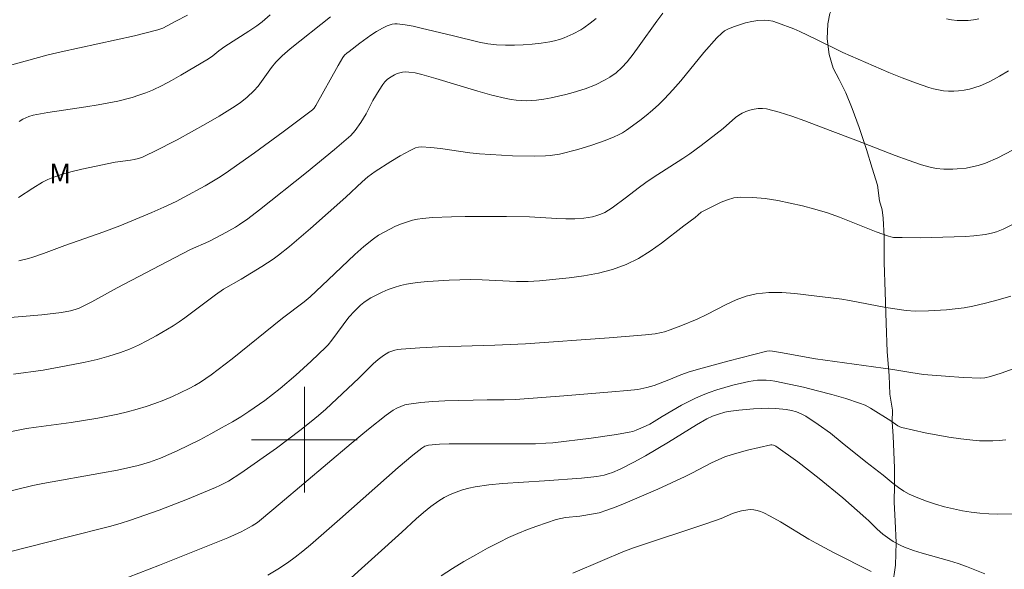
# Model space of a CAD drawing. Units: metres. Extents: x 279261 to 279776, y 1668239 to 1668804.
# Drawn here: x 279378 to 279453, y 1668690 to 1668732 of the extents above; entities that cross this region are included whole.
import ezdxf

# ---------------------------------------------------------------- set-up
doc = ezdxf.new("R2010")
doc.units = ezdxf.units.M
doc.header["$MEASUREMENT"] = 0
for name, color, linetype, lineweight, true_color in [('Curvas_Intermediarias', 7, 'Continuous', 9, 0x783c14), ('Curvas_Mestras', 7, 'Continuous', 20, 0x783c14), ('Topon_Vegetacao', 7, 'Continuous', 9, 0x00ff33), ('Vegetacao', 7, 'Orla8', 9, 0x00ff33)]:
    doc.layers.add(name, color=color, linetype=linetype, lineweight=lineweight, true_color=true_color)
doc.layers.add('Malha_Coordenadas', color=7, linetype='Continuous', lineweight=15)
doc.styles.add('Arial', font='arial.ttf', dxfattribs={"height": 1.5})
doc.styles.get("Standard").update_dxf_attribs({"font": 'arial.ttf'})
doc.linetypes.add('Orla8', pattern='A,6,-0.5,["V",Standard,S=1,R=0,X=-0.5,Y=-1],-0.5,6,-0.5,["V",Standard,S=1,R=0,X=-0.5,Y=-1],-0.5', length=14)

msp = doc.modelspace()

# ---------------------------------------------------------------- linework, layer by layer
at = {"layer": 'Curvas_Intermediarias', "flags": 128}
for points, elevation in [([(279391.165, 1668732.161), (279390.277, 1668731.711), (279389.287, 1668731.175), (279388.916, 1668731.032), (279387.156, 1668730.592), (279381.601, 1668729.38), (279380.606, 1668729.145), (279374.356, 1668727.425)], 64), ([(279377.997, 1668704.966), (279380.228, 1668705.264), (279382.492, 1668705.7), (279383.403, 1668705.885), (279384.307, 1668706.089), (279385.2, 1668706.325), (279386.077, 1668706.604), (279386.771, 1668706.872), (279387.453, 1668707.18), (279388.123, 1668707.519), (279388.783, 1668707.881), (279390.079, 1668708.638), (279390.527, 1668708.922), (279390.962, 1668709.227), (279393.267, 1668710.968), (279393.888, 1668711.404), (279395.209, 1668712.174), (279396.781, 1668713.116), (279397.633, 1668713.668), (279398.041, 1668713.97), (279398.862, 1668714.63), (279400.467, 1668716), (279403.15, 1668718.381), (279404.37, 1668719.53), (279404.813, 1668719.919), (279405.365, 1668720.327), (279406.545, 1668721.087), (279407.25, 1668721.508), (279408.008, 1668721.918), (279408.422, 1668722.101), (279408.635, 1668722.157), (279408.85, 1668722.177), (279409.578, 1668722.142), (279410.309, 1668722.062), (279412.52, 1668721.735), (279413.257, 1668721.66), (279415.75, 1668721.51), (279417.411, 1668721.478), (279418.239, 1668721.493), (279418.595, 1668721.519), (279419.301, 1668721.64), (279420.703, 1668721.99), (279421.753, 1668722.302), (279422.773, 1668722.673), (279423.438, 1668722.938), (279423.763, 1668723.086), (279424.077, 1668723.251), (279424.377, 1668723.438), (279425.386, 1668724.17), (279425.876, 1668724.561), (279426.354, 1668724.968), (279426.816, 1668725.391), (279427.261, 1668725.828), (279427.886, 1668726.498), (279428.486, 1668727.195), (279430.238, 1668729.332), (279431.206, 1668730.427), (279431.597, 1668730.803), (279431.809, 1668730.96), (279432.038, 1668731.084), (279432.47, 1668731.265), (279432.922, 1668731.428), (279433.387, 1668731.567), (279433.858, 1668731.676), (279434.328, 1668731.75), (279434.79, 1668731.784), (279435.128, 1668731.762), (279435.465, 1668731.69), (279435.802, 1668731.584), (279437.037, 1668731.109), (279437.5, 1668730.91), (279438.7, 1668730.338), (279440.753, 1668729.323), (279444.246, 1668727.811), (279445.244, 1668727.405), (279446.248, 1668727.024), (279447.26, 1668726.676), (279447.624, 1668726.571), (279447.999, 1668726.489), (279448.38, 1668726.431), (279448.762, 1668726.399), (279449.142, 1668726.394), (279449.516, 1668726.416), (279449.926, 1668726.473), (279450.338, 1668726.56), (279450.747, 1668726.673), (279451.15, 1668726.811), (279451.543, 1668726.971), (279451.923, 1668727.15), (279452.619, 1668727.524), (279453.303, 1668727.929)], 59), ([(279401.978, 1668732.017), (279398.93, 1668729.609), (279398.311, 1668729.078), (279397.838, 1668728.605), (279397.512, 1668728.19), (279396.493, 1668726.771), (279396.185, 1668726.416), (279395.675, 1668725.956), (279395.132, 1668725.529), (279394.566, 1668725.136), (279393.562, 1668724.51), (279392.535, 1668723.918), (279390.363, 1668722.724), (279388.641, 1668721.83), (279388.062, 1668721.545), (279387.756, 1668721.415), (279387.439, 1668721.311), (279387.116, 1668721.229), (279386.832, 1668721.175), (279385.684, 1668721.015), (279383.16, 1668720.483), (279382.419, 1668720.306), (279381.687, 1668720.105), (279380.97, 1668719.871), (279380.574, 1668719.706), (279380.191, 1668719.507), (279379.451, 1668719.048), (279378.372, 1668718.339)], 62), ([(279378.396, 1668713.554), (279379.109, 1668713.722), (279379.461, 1668713.82), (279380.268, 1668714.097), (279381.863, 1668714.717), (279384.833, 1668715.749), (279386.031, 1668716.207), (279387.242, 1668716.702), (279388.446, 1668717.216), (279389.359, 1668717.616), (279390.291, 1668718.053), (279390.9, 1668718.368), (279392.48, 1668719.231), (279393.511, 1668719.843), (279394.012, 1668720.171), (279395.121, 1668720.939), (279396.22, 1668721.724), (279398.396, 1668723.326), (279400.618, 1668724.996), (279400.73, 1668725.112), (279400.869, 1668725.309), (279402.561, 1668728.349), (279402.915, 1668728.945), (279403.048, 1668729.121), (279403.208, 1668729.275), (279403.382, 1668729.413), (279404.205, 1668730.029), (279405.042, 1668730.63), (279405.47, 1668730.912), (279405.906, 1668731.175), (279406.261, 1668731.352), (279406.643, 1668731.474), (279406.837, 1668731.502), (279407.029, 1668731.501), (279407.63, 1668731.426), (279408.232, 1668731.315), (279408.835, 1668731.181), (279411.295, 1668730.6), (279413.241, 1668730.113), (279413.893, 1668729.99), (279414.549, 1668729.911), (279415.218, 1668729.876), (279415.893, 1668729.874), (279416.571, 1668729.902), (279417.247, 1668729.956), (279417.918, 1668730.033), (279418.581, 1668730.131), (279418.942, 1668730.205), (279419.299, 1668730.307), (279419.651, 1668730.433), (279420.336, 1668730.734), (279420.919, 1668731.038), (279421.162, 1668731.195), (279421.63, 1668731.543), (279422.077, 1668731.913)], 61), ([(279397.411, 1668732.174), (279396.809, 1668731.661), (279396.396, 1668731.335), (279395.795, 1668730.932), (279393.978, 1668729.771), (279393.532, 1668729.451), (279393.076, 1668729.08), (279392.756, 1668728.857), (279390.661, 1668727.602), (279389.953, 1668727.202), (279389.235, 1668726.824), (279388.506, 1668726.476), (279388.001, 1668726.267), (279387.484, 1668726.085), (279386.957, 1668725.924), (279385.887, 1668725.655), (279384.405, 1668725.357), (279383.454, 1668725.203), (279380.591, 1668724.781), (279379.478, 1668724.578), (279379.155, 1668724.476), (279378.69, 1668724.271), (279378.405, 1668724.111)], 63), ([(279375.954, 1668700.259), (279378.971, 1668700.859), (279379.708, 1668700.967), (279382.343, 1668701.306), (279384.373, 1668701.651), (279385.874, 1668701.939), (279386.617, 1668702.111), (279387.351, 1668702.31), (279388.024, 1668702.521), (279388.692, 1668702.755), (279389.355, 1668703.009), (279390.009, 1668703.282), (279391.288, 1668703.881), (279391.72, 1668704.114), (279392.14, 1668704.369), (279392.955, 1668704.929), (279394.523, 1668706.121), (279398.339, 1668709.218), (279399.975, 1668710.457), (279400.442, 1668710.834), (279401.812, 1668712.112), (279403.816, 1668714.029), (279404.505, 1668714.637), (279405.22, 1668715.209), (279405.615, 1668715.485), (279406.031, 1668715.736), (279406.464, 1668715.963), (279406.908, 1668716.168), (279407.359, 1668716.351), (279407.813, 1668716.514), (279408.178, 1668716.622), (279408.552, 1668716.703), (279408.934, 1668716.763), (279409.706, 1668716.836), (279411.131, 1668716.896), (279412.173, 1668716.919), (279415.304, 1668716.922), (279417.035, 1668716.89), (279419.099, 1668716.765), (279419.786, 1668716.739), (279420.471, 1668716.742), (279421.14, 1668716.787), (279421.474, 1668716.832), (279421.804, 1668716.896), (279422.126, 1668716.98), (279422.438, 1668717.086), (279422.731, 1668717.219), (279423.014, 1668717.38), (279423.29, 1668717.561), (279424.392, 1668718.363), (279425.261, 1668719.051), (279425.853, 1668719.492), (279426.403, 1668719.862), (279428.637, 1668721.291), (279429.185, 1668721.662), (279430.035, 1668722.28), (279431.696, 1668723.567), (279432.631, 1668724.405), (279432.877, 1668724.587), (279433.139, 1668724.734), (279433.423, 1668724.853), (279433.724, 1668724.957), (279434.035, 1668725.038), (279434.351, 1668725.087), (279434.663, 1668725.097), (279434.965, 1668725.059), (279435.937, 1668724.81), (279436.905, 1668724.504), (279437.87, 1668724.158), (279439.794, 1668723.418), (279441.747, 1668722.689), (279444.71, 1668721.535), (279445.702, 1668721.164), (279446.699, 1668720.815), (279447.251, 1668720.66), (279447.817, 1668720.557), (279448.386, 1668720.504), (279449.066, 1668720.497), (279449.407, 1668720.512), (279450.086, 1668720.582), (279450.42, 1668720.636), (279450.989, 1668720.772), (279451.548, 1668720.96), (279452.475, 1668721.358), (279453.599, 1668721.937)], 58), ([(279372.837, 1668694.932), (279379.451, 1668696.548), (279380.196, 1668696.695), (279384.734, 1668697.491), (279385.864, 1668697.707), (279387.422, 1668698.049), (279388.28, 1668698.3), (279389.119, 1668698.609), (279390.383, 1668699.179), (279392.077, 1668700.008), (279392.913, 1668700.445), (279393.74, 1668700.898), (279394.556, 1668701.367), (279395.18, 1668701.747), (279395.796, 1668702.144), (279396.997, 1668702.984), (279398.159, 1668703.875), (279399.352, 1668704.884), (279400.505, 1668705.944), (279401.632, 1668707.028), (279401.79, 1668707.194), (279402.082, 1668707.548), (279403.374, 1668709.283), (279403.792, 1668709.733), (279404.258, 1668710.186), (279404.505, 1668710.395), (279404.763, 1668710.585), (279405.033, 1668710.751), (279405.897, 1668711.182), (279406.346, 1668711.371), (279406.805, 1668711.537), (279407.27, 1668711.675), (279407.738, 1668711.779), (279408.532, 1668711.902), (279409.335, 1668711.989), (279410.145, 1668712.047), (279410.957, 1668712.085), (279412.581, 1668712.131), (279413.451, 1668712.127), (279416.066, 1668711.992), (279416.935, 1668711.983), (279417.799, 1668712.03), (279420.032, 1668712.263), (279421.152, 1668712.421), (279422.255, 1668712.629), (279423.33, 1668712.906), (279424.364, 1668713.269), (279425.291, 1668713.721), (279426.177, 1668714.273), (279427.034, 1668714.895), (279428.717, 1668716.211), (279429.569, 1668716.839), (279430.036, 1668717.241), (279431.548, 1668717.985), (279432.027, 1668718.18), (279432.513, 1668718.318), (279433.004, 1668718.376), (279433.934, 1668718.356), (279434.876, 1668718.267), (279435.824, 1668718.121), (279436.771, 1668717.932), (279437.71, 1668717.713), (279438.635, 1668717.475), (279439.58, 1668717.193), (279440.512, 1668716.862), (279443.281, 1668715.756), (279444.21, 1668715.411), (279444.393, 1668715.36), (279444.582, 1668715.33), (279445.233, 1668715.308), (279446.617, 1668715.307), (279450.043, 1668715.393), (279450.665, 1668715.434), (279451.561, 1668715.535), (279452.111, 1668715.661), (279452.381, 1668715.746), (279452.9, 1668715.959), (279453.603, 1668716.309)], 57), ([(279376.162, 1668691.129), (279382.054, 1668692.636), (279385.263, 1668693.439), (279386.058, 1668693.662), (279386.845, 1668693.909), (279389.009, 1668694.673), (279391.152, 1668695.502), (279393.27, 1668696.382), (279393.605, 1668696.535), (279394.255, 1668696.881), (279395.187, 1668697.476), (279397.885, 1668699.378), (279399.649, 1668700.697), (279400.513, 1668701.376), (279401.073, 1668701.843), (279401.619, 1668702.328), (279404.117, 1668704.681), (279405.209, 1668705.75), (279405.587, 1668706.083), (279405.982, 1668706.388), (279406.18, 1668706.515), (279406.393, 1668706.626), (279406.617, 1668706.718), (279406.849, 1668706.792), (279407.084, 1668706.844), (279407.32, 1668706.875), (279408.733, 1668706.976), (279410.151, 1668707.044), (279414.423, 1668707.172), (279416.728, 1668707.273), (279423.076, 1668707.728), (279425.807, 1668707.95), (279426.54, 1668708.03), (279427.022, 1668708.12), (279427.257, 1668708.183), (279427.674, 1668708.32), (279428.498, 1668708.632), (279429.721, 1668709.142), (279430.464, 1668709.484), (279431.934, 1668710.245), (279432.674, 1668710.595), (279433.425, 1668710.878), (279434.195, 1668711.06), (279435.154, 1668711.151), (279436.132, 1668711.148), (279437.122, 1668711.079), (279440.672, 1668710.658), (279441.246, 1668710.562), (279444.018, 1668710.018), (279445.535, 1668709.801), (279446.224, 1668709.739), (279447.24, 1668709.76), (279448.588, 1668709.841), (279449.259, 1668709.909), (279449.926, 1668710.002), (279450.585, 1668710.126), (279451.55, 1668710.348), (279452.512, 1668710.598), (279453.469, 1668710.873)], 56), ([(279453.093, 1668699.998), (279452.595, 1668699.949), (279452.094, 1668699.922), (279451.591, 1668699.918), (279451.09, 1668699.936), (279450.594, 1668699.976), (279449.69, 1668700.082), (279448.785, 1668700.213), (279446.984, 1668700.537), (279445.206, 1668700.926), (279445.057, 1668700.978), (279444.918, 1668701.055), (279444.387, 1668701.436), (279442.843, 1668702.408), (279442.443, 1668702.617), (279442.026, 1668702.786), (279440.98, 1668703.126), (279439.919, 1668703.437), (279438.847, 1668703.722), (279437.769, 1668703.982), (279436.687, 1668704.221), (279435.608, 1668704.44), (279435.285, 1668704.49), (279434.957, 1668704.518), (279434.627, 1668704.523), (279434.296, 1668704.508), (279433.647, 1668704.42), (279432.432, 1668704.144), (279431.229, 1668703.79), (279430.638, 1668703.585), (279430.056, 1668703.361), (279429.544, 1668703.136), (279428.549, 1668702.615), (279427.082, 1668701.773), (279426.464, 1668701.377), (279426.147, 1668701.197), (279425.639, 1668700.95), (279425.12, 1668700.725), (279424.854, 1668700.636), (279424.583, 1668700.57), (279423.63, 1668700.4), (279421.706, 1668700.125), (279418.806, 1668699.783), (279418.285, 1668699.736), (279417.501, 1668699.704), (279416.675, 1668699.692), (279410.959, 1668699.684), (279410.239, 1668699.662), (279409.389, 1668699.598), (279409.125, 1668699.509), (279408.879, 1668699.372), (279408.207, 1668698.844), (279407.109, 1668697.911), (279402.686, 1668693.998), (279400.453, 1668692.051), (279399.888, 1668691.577), (279399.309, 1668691.121), (279398.713, 1668690.693), (279397.984, 1668690.214), (279397.24, 1668689.753)], 54), ([(279453.778, 1668694.39), (279452.456, 1668694.372), (279451.792, 1668694.395), (279451.129, 1668694.443), (279450.472, 1668694.517), (279449.822, 1668694.622), (279449.133, 1668694.763), (279448.444, 1668694.93), (279447.76, 1668695.124), (279447.086, 1668695.346), (279446.426, 1668695.596), (279445.785, 1668695.876), (279445.359, 1668696.108), (279444.954, 1668696.381), (279444.563, 1668696.683), (279443.799, 1668697.319), (279442.505, 1668698.331), (279440.712, 1668699.783), (279439.809, 1668700.493), (279438.889, 1668701.168), (279437.943, 1668701.791), (279437.603, 1668701.969), (279437.239, 1668702.107), (279436.859, 1668702.21), (279436.469, 1668702.284), (279435.69, 1668702.368), (279435.131, 1668702.39), (279434.568, 1668702.384), (279434.002, 1668702.354), (279432.873, 1668702.247), (279432.069, 1668702.143), (279431.826, 1668702.09), (279431.347, 1668701.95), (279430.881, 1668701.779), (279430.469, 1668701.591), (279429.676, 1668701.14), (279427.568, 1668699.826), (279425.821, 1668698.8), (279424.928, 1668698.309), (279423.899, 1668697.784), (279423.308, 1668697.519), (279423.005, 1668697.413), (279422.697, 1668697.332), (279422.129, 1668697.232), (279420.973, 1668697.106), (279418.172, 1668696.896), (279415.001, 1668696.7), (279413.953, 1668696.595), (279412.916, 1668696.442), (279412.437, 1668696.341), (279411.96, 1668696.208), (279411.49, 1668696.044), (279411.032, 1668695.85), (279410.591, 1668695.627), (279410.172, 1668695.378), (279409.581, 1668694.96), (279409.015, 1668694.501), (279408.466, 1668694.013), (279407.387, 1668693.005), (279403.048, 1668689.108)], 53), ([(279410.347, 1668689.689), (279411.205, 1668690.248), (279412.079, 1668690.784), (279412.966, 1668691.298), (279413.865, 1668691.79), (279414.77, 1668692.262), (279415.461, 1668692.598), (279416.165, 1668692.911), (279416.88, 1668693.203), (279417.602, 1668693.474), (279419.059, 1668693.963), (279419.406, 1668694.052), (279419.761, 1668694.111), (279420.844, 1668694.221), (279421.873, 1668694.385), (279422.314, 1668694.484), (279422.887, 1668694.664), (279423.592, 1668694.923), (279424.29, 1668695.205), (279426.74, 1668696.274), (279428.828, 1668697.232), (279429.328, 1668697.478), (279430.807, 1668698.258), (279431.308, 1668698.496), (279431.82, 1668698.706), (279432.388, 1668698.9), (279433.55, 1668699.227), (279435.309, 1668699.621), (279435.371, 1668699.628), (279435.497, 1668699.607), (279435.671, 1668699.519), (279437.335, 1668698.327), (279438.962, 1668697.078), (279440.75, 1668695.597), (279442.503, 1668694.075), (279442.719, 1668693.874), (279443.34, 1668693.24), (279443.781, 1668692.853), (279444.302, 1668692.478), (279444.572, 1668692.303), (279445.134, 1668691.994), (279445.427, 1668691.867), (279446.09, 1668691.629), (279446.765, 1668691.418), (279448.815, 1668690.839), (279449.491, 1668690.629), (279450.122, 1668690.401), (279451.49, 1668689.844)], 52), ([(279442.906, 1668690.034), (279440.056, 1668691.462), (279438.728, 1668692.164), (279438.181, 1668692.475), (279436.024, 1668693.783), (279435.243, 1668694.217), (279434.766, 1668694.46), (279434.522, 1668694.563), (279434.275, 1668694.644), (279434.026, 1668694.697), (279433.797, 1668694.714), (279433.562, 1668694.704), (279433.087, 1668694.626), (279432.622, 1668694.507), (279432.401, 1668694.434), (279431.543, 1668694.045), (279430.467, 1668693.661), (279424.919, 1668691.812), (279424.098, 1668691.518), (279422.568, 1668690.875), (279420.325, 1668689.892)], 51)]:
    msp.add_lwpolyline(points, dxfattribs=dict(at, elevation=elevation))
at = {"layer": 'Curvas_Mestras', "flags": 128}
for points, elevation in [([(279427.133, 1668732.312), (279426.674, 1668731.702), (279425.348, 1668729.828), (279424.895, 1668729.214), (279424.423, 1668728.617), (279424.03, 1668728.183), (279423.593, 1668727.788), (279423.118, 1668727.452), (279422.766, 1668727.249), (279422.029, 1668726.886), (279421.263, 1668726.582), (279420.336, 1668726.291), (279419.79, 1668726.142), (279418.685, 1668725.89), (279418.129, 1668725.794), (279417.573, 1668725.721), (279417.191, 1668725.689), (279416.804, 1668725.677), (279416.416, 1668725.686), (279416.029, 1668725.715), (279415.645, 1668725.766), (279415.267, 1668725.838), (279414.196, 1668726.102), (279413.131, 1668726.403), (279409.947, 1668727.369), (279408.88, 1668727.661), (279408.397, 1668727.776), (279407.906, 1668727.85), (279407.664, 1668727.858), (279407.429, 1668727.84), (279407.224, 1668727.796), (279407.018, 1668727.728), (279406.816, 1668727.638), (279406.44, 1668727.409), (279406.275, 1668727.276), (279406.099, 1668727.1), (279405.938, 1668726.904), (279405.65, 1668726.473), (279405.192, 1668725.699), (279404.665, 1668724.677), (279404.284, 1668724.017), (279403.85, 1668723.413), (279403.518, 1668723.045), (279402.287, 1668721.986), (279400.151, 1668720.239), (279396.616, 1668717.424), (279395.72, 1668716.735), (279395.101, 1668716.308), (279394.779, 1668716.106), (279393.782, 1668715.545), (279392.764, 1668715.028), (279391.377, 1668714.403), (279390.163, 1668713.788), (279385.827, 1668711.497), (279383.922, 1668710.454), (279382.952, 1668709.979), (279382.739, 1668709.893), (279382.296, 1668709.757), (279381.613, 1668709.63), (279380.129, 1668709.461), (279377.148, 1668709.201)], 60), ([(279451.044, 1668731.878), (279450.645, 1668731.809), (279450.234, 1668731.763), (279449.816, 1668731.744), (279449.399, 1668731.753), (279448.99, 1668731.792), (279448.597, 1668731.865)], 60), ([(279386.692, 1668689.594), (279389.029, 1668690.499), (279394.195, 1668692.591), (279395.213, 1668693.044), (279396.049, 1668693.493), (279396.449, 1668693.746), (279396.767, 1668693.986), (279398.163, 1668695.187), (279403.544, 1668699.733), (279404.864, 1668700.813), (279406.202, 1668701.868), (279406.729, 1668702.236), (279407.01, 1668702.396), (279407.302, 1668702.533), (279407.601, 1668702.64), (279407.906, 1668702.71), (279408.804, 1668702.827), (279409.714, 1668702.901), (279410.632, 1668702.944), (279413.826, 1668703.031), (279415.121, 1668703.02), (279415.983, 1668703.042), (279419.629, 1668703.319), (279423.271, 1668703.641), (279424.462, 1668703.733), (279425.25, 1668703.82), (279425.918, 1668703.95), (279426.465, 1668704.123), (279427.583, 1668704.542), (279428.503, 1668704.926), (279429.127, 1668705.147), (279430.101, 1668705.428), (279432.06, 1668705.963), (279434.027, 1668706.467), (279435.01, 1668706.71), (279435.178, 1668706.734), (279435.433, 1668706.724), (279436.047, 1668706.624), (279438.69, 1668706.143), (279444.53, 1668705.33), (279445.902, 1668705.09), (279446.856, 1668704.94), (279448.532, 1668704.808), (279449.868, 1668704.726), (279451.202, 1668704.679), (279451.497, 1668704.695), (279451.935, 1668704.783), (279452.727, 1668705.042), (279455.958, 1668706.212)], 55)]:
    msp.add_lwpolyline(points, dxfattribs=dict(at, elevation=elevation))
at = {"layer": 'Malha_Coordenadas', "flags": 128}
for points in [[(279400, 1668704), (279400, 1668696)], [(279404, 1668700), (279396, 1668700)]]:
    msp.add_lwpolyline(points, dxfattribs=at)
at = {"layer": 'Vegetacao', "flags": 128}
msp.add_lwpolyline([(279508.201, 1668704.112), (279508.201, 1668704.112), (279508.6, 1668704.566), (279509.036, 1668705.052), (279509.481, 1668705.643), (279509.935, 1668706.249), (279510.411, 1668706.84), (279510.943, 1668707.462), (279511.537, 1668708.104), (279512.134, 1668708.767), (279512.703, 1668709.428), (279513.142, 1668710.038), (279513.366, 1668710.726), (279513.292, 1668711.478), (279512.914, 1668712.351), (279512.379, 1668713.471), (279511.758, 1668714.61), (279510.904, 1668715.739), (279509.95, 1668716.862), (279508.916, 1668717.94), (279507.867, 1668718.786), (279506.812, 1668719.551), (279505.984, 1668720.102), (279505.583, 1668720.518), (279505.088, 1668720.977), (279503.995, 1668721.875), (279502.579, 1668723.013), (279501.063, 1668724.158), (279499.7, 1668725.28), (279498.523, 1668726.339), (279497.4, 1668727.014), (279495.986, 1668727.524), (279494.557, 1668727.815), (279493.362, 1668727.653), (279492.224, 1668727.274), (279491.425, 1668726.867), (279490.82, 1668726.527), (279490.263, 1668726.095), (279489.805, 1668725.587), (279489.153, 1668724.777), (279488.442, 1668723.704), (279487.776, 1668722.599), (279487.152, 1668721.602), (279486.655, 1668720.787), (279486.145, 1668720.136), (279485.578, 1668719.567), (279484.913, 1668719.049), (279484.023, 1668718.646), (279483.108, 1668718.483), (279482.213, 1668718.648), (279481.337, 1668718.856), (279480.138, 1668719.109), (279478.597, 1668719.33), (279476.856, 1668719.428), (279475.166, 1668719.687), (279473.576, 1668719.781), (279472.313, 1668719.846), (279471.033, 1668720.087), (279469.991, 1668720.533), (279469.53, 1668721.155), (279469.623, 1668722.218), (279470.187, 1668723.472), (279470.766, 1668724.679), (279471.079, 1668725.739), (279471.169, 1668726.773), (279470.974, 1668727.706), (279470.539, 1668728.579), (279469.867, 1668729.245), (279468.93, 1668729.831), (279467.749, 1668730.332), (279466.503, 1668730.747), (279465.282, 1668731.073), (279464.375, 1668731.148), (279463.072, 1668730.944), (279461.362, 1668730.768), (279459.76, 1668730.869), (279458.222, 1668731.271), (279456.835, 1668731.866), (279455.753, 1668732.5), (279454.907, 1668733.02), (279454.44, 1668733.515), (279453.933, 1668734.784), (279453.921, 1668736.32), (279454.226, 1668737.951), (279454.59, 1668739.77), (279455.223, 1668741.719), (279456.036, 1668743.618), (279456.77, 1668745.313), (279457.293, 1668746.678), (279457.644, 1668747.49), (279457.605, 1668748.163), (279457.478, 1668749.033), (279457.267, 1668749.867), (279456.929, 1668750.736), (279456.433, 1668751.52), (279455.797, 1668752.249), (279455.275, 1668753.242), (279454.924, 1668754.461), (279454.631, 1668755.556), (279454.091, 1668756.612), (279453.284, 1668757.522), (279452.328, 1668758.445), (279451.455, 1668759.561), (279450.71, 1668760.472), (279449.711, 1668761.293), (279448.402, 1668761.924), (279447.158, 1668762.43), (279446.206, 1668763.185), (279445.579, 1668764.121), (279445.082, 1668765.025), (279444.512, 1668765.777), (279443.7, 1668766.192), (279442.847, 1668766.074), (279442.132, 1668765.575), (279441.708, 1668765.038), (279441.455, 1668764.461), (279441.191, 1668763.667), (279440.982, 1668762.905), (279440.854, 1668762.226), (279440.819, 1668761.541), (279440.859, 1668760.811), (279440.943, 1668759.833), (279441.012, 1668758.656), (279440.99, 1668757.742), (279440.87, 1668756.561), (279440.64, 1668755.612), (279440.084, 1668753.666), (279439.663, 1668751.521), (279439.502, 1668749.528), (279439.514, 1668747.814), (279439.552, 1668747.344), (279439.649, 1668746.259), (279439.949, 1668744.771), (279440.29, 1668742.854), (279440.775, 1668740.766), (279441.284, 1668739.085), (279441.667, 1668737.847), (279441.797, 1668736.733), (279441.759, 1668736.032), (279441.628, 1668735.362), (279441.343, 1668734.407), (279440.849, 1668733.518), (279440.27, 1668732.867), (279439.905, 1668732.53), (279439.757, 1668732.276), (279439.614, 1668731.492), (279439.577, 1668730.353), (279439.73, 1668729.172), (279440.031, 1668728.144), (279440.484, 1668727.285), (279440.987, 1668726.285), (279441.472, 1668725.083), (279441.983, 1668723.639), (279442.538, 1668721.974), (279442.98, 1668720.562), (279443.376, 1668719.273), (279443.535, 1668718.087), (279443.723, 1668717.427), (279443.812, 1668716.786), (279443.873, 1668715.364), (279443.888, 1668713.419), (279443.948, 1668711.2), (279444.025, 1668708.833), (279444.119, 1668706.669), (279444.267, 1668704.86), (279444.315, 1668703.463), (279444.502, 1668702.242), (279444.496, 1668701.363), (279444.565, 1668700.274), (279444.621, 1668699.09), (279444.653, 1668697.856), (279444.661, 1668696.571), (279444.649, 1668695.273), (279444.719, 1668693.835), (279444.802, 1668692.22), (279444.733, 1668690.512), (279444.515, 1668688.944), (279444.347, 1668687.167), (279444.203, 1668685.733), (279444.228, 1668684.485), (279444.179, 1668683.498), (279444.086, 1668682.48), (279444.053, 1668681.102), (279444.157, 1668679.706), (279444.255, 1668678.214), (279444.403, 1668676.786), (279444.615, 1668675.565), (279444.94, 1668674.651), (279445.539, 1668673.947), (279446.317, 1668673.37), (279447.42, 1668672.987), (279448.852, 1668672.781), (279450.506, 1668672.836), (279452.309, 1668673.076), (279454.338, 1668673.585), (279456.36, 1668674.145), (279458.298, 1668674.759), (279459.914, 1668675.309), (279461.433, 1668675.97), (279462.477, 1668676.438), (279462.982, 1668676.746), (279464.188, 1668677.277), (279466.014, 1668678.043), (279468.156, 1668678.949), (279470.379, 1668679.982), (279472.577, 1668680.767), (279474.625, 1668681.086), (279476.424, 1668681.328), (279477.961, 1668681.345), (279478.489, 1668681.276), (279479.247, 1668681.188), (279480.101, 1668681.077), (279481.195, 1668680.742), (279482.379, 1668680.257), (279483.579, 1668679.661), (279484.832, 1668679.202), (279486.111, 1668679.279), (279487.065, 1668679.94), (279487.642, 1668680.864), (279488.004, 1668682.051), (279488.363, 1668683.362), (279488.738, 1668684.517), (279489.009, 1668685.26), (279489.209, 1668685.758), (279489.998, 1668686.74), (279491.183, 1668687.943), (279492.616, 1668689.058), (279494.317, 1668690.097), (279495.903, 1668691.317), (279497.224, 1668692.565), (279498.09, 1668693.575), (279499.045, 1668694.778), (279499.572, 1668695.204), (279500.971, 1668696.348), (279502.609, 1668697.634), (279504.272, 1668698.971), (279505.469, 1668700.13), (279506.379, 1668701.134), (279507.365, 1668702.503)], close=True, dxfattribs=at)

# ---------------------------------------------------------------- texts
at = {"layer": 'Topon_Vegetacao', "style": 'Arial'}
msp.add_text('M', height=1.5, dxfattribs=at).set_placement((279380.686, 1668719.412))

doc.saveas('drawing.dxf')
